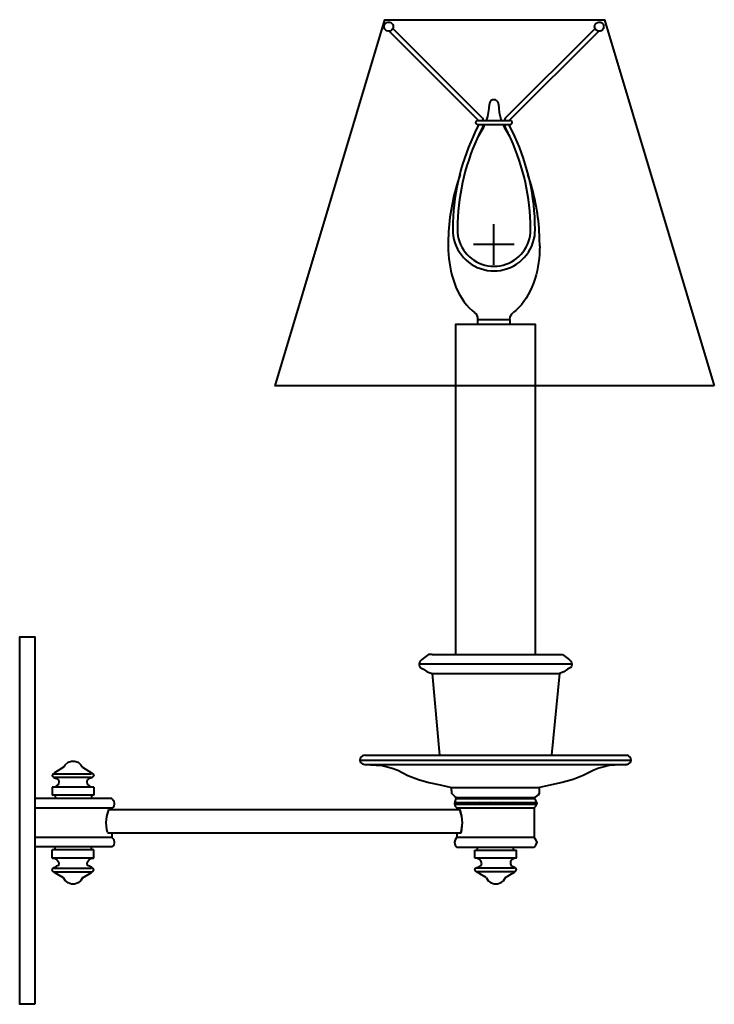
# Model space of a CAD drawing. Units: inches. Extents: x -1.8 to 10.2, y -4.9 to 12.1.
import ezdxf

# ---------------------------------------------------------------- set-up
doc = ezdxf.new("R2010")
doc.units = ezdxf.units.IN
doc.header["$MEASUREMENT"] = 0
doc.layers.add('Layer 1', color=7, linetype='Continuous')

# ---------------------------------------------------------------- blocks, each defined once
blk = doc.blocks.new('block 3')
at = {"layer": 'Layer 1', "color": 7, "lineweight": 40, "true_color": 0xffffff}
for points in [[(-1.503, -4.857), (-1.763, -4.857), (-1.763, 1.491), (-1.503, 1.491), (-1.503, -4.857)], [(-1.008, -0.763), (-0.976, -0.72), (-0.923, -0.677), (-0.869, -0.656), (-0.815, -0.656), (-0.751, -0.677), (-0.708, -0.72), (-0.676, -0.763)], [(-1.008, -0.763), (-0.976, -0.72), (-0.923, -0.677), (-0.869, -0.656), (-0.815, -0.656), (-0.751, -0.677), (-0.708, -0.72), (-0.676, -0.763)], [(-1.008, -0.763), (-1.116, -0.828), (-1.159, -0.86), (-1.191, -0.881), (-1.202, -0.913), (-1.191, -0.924), (-1.17, -0.946), (-1.127, -0.956)], [(-0.676, -0.763), (-0.568, -0.828), (-0.525, -0.86), (-0.493, -0.881), (-0.482, -0.913), (-0.493, -0.924), (-0.514, -0.946), (-0.557, -0.956)], [(-1.084, -1.01), (-1.094, -1.053), (-1.127, -1.085), (-1.159, -1.107), (-1.202, -1.107)], [(-0.523, -0.881), (-1.172, -0.881)], [(-0.523, -0.94), (-1.172, -0.94)], [(-1.127, -0.956), (-1.094, -0.978), (-1.084, -1.01)], [(-0.6, -1.01), (-0.59, -0.978), (-0.557, -0.956)], [(-0.482, -1.107), (-0.525, -1.107), (-0.557, -1.085), (-0.59, -1.053), (-0.6, -1.01)], [(-0.482, -1.107), (-1.202, -1.107)], [(-1.202, -1.107), (-1.202, -1.246)], [(-0.482, -1.107), (-0.482, -1.246)], [(-0.171, -1.3), (-1.503, -1.3)], [(-0.482, -1.246), (-1.202, -1.246)], [(-1.148, -1.246), (-1.148, -1.3)], [(-0.525, -1.3), (-1.148, -1.3)], [(-0.171, -1.3), (-0.966, -1.3)], [(-0.525, -1.246), (-0.525, -1.3)], [(-0.171, -1.3), (-0.139, -1.343), (-0.128, -1.386), (-0.139, -1.44), (-0.171, -1.472)], [(-0.171, -1.472), (-1.503, -1.472)], [(-1.503, -1.472), (-1.503, -1.977)], [(-0.224, -1.472), (-0.966, -1.472)], [(-0.246, -1.891), (-0.257, -1.837), (-0.268, -1.719), (-0.257, -1.612), (-0.224, -1.493)], [(-0.225, -1.495), (0.613, -1.495)], [(-0.225, -1.495), (5.843, -1.495)], [(-0.171, -1.472), (-0.171, -1.493)], [(-0.128, -1.375), (-0.128, -1.375)], [(-0.171, -1.977), (-1.503, -1.977)], [(-0.247, -1.893), (5.865, -1.893)], [(-0.171, -1.891), (-0.171, -1.977)], [(-0.171, -1.977), (-0.139, -2.009), (-0.128, -2.063), (-0.139, -2.106), (-0.171, -2.138)], [(-0.171, -2.138), (-1.503, -2.138)], [(-0.482, -2.191), (-1.202, -2.191)], [(-1.202, -2.331), (-1.202, -2.191)], [(-0.525, -2.138), (-1.148, -2.138)], [(-1.148, -2.191), (-1.148, -2.138)], [(-0.525, -2.191), (-0.525, -2.138)], [(-0.482, -2.331), (-0.482, -2.191)], [(-0.482, -2.331), (-1.202, -2.331)], [(-1.202, -2.331), (-1.159, -2.331), (-1.127, -2.353), (-1.094, -2.396), (-1.084, -2.428)], [(-0.6, -2.428), (-0.59, -2.396), (-0.557, -2.353), (-0.525, -2.331), (-0.482, -2.331)], [(-1.008, -2.675), (-1.116, -2.61), (-1.159, -2.578), (-1.191, -2.557), (-1.202, -2.535), (-1.191, -2.514), (-1.17, -2.492), (-1.127, -2.471)], [(-0.523, -2.514), (-1.172, -2.514)], [(-1.084, -2.428), (-1.094, -2.46), (-1.127, -2.471)], [(-0.676, -2.675), (-0.568, -2.61), (-0.525, -2.578), (-0.493, -2.557), (-0.482, -2.535), (-0.493, -2.514), (-0.514, -2.492), (-0.557, -2.471)], [(-0.557, -2.471), (-0.59, -2.46), (-0.6, -2.428)], [(-0.523, -2.573), (-1.172, -2.573)], [(-0.676, -2.675), (-0.708, -2.718), (-0.751, -2.761), (-0.815, -2.782), (-0.869, -2.782), (-0.923, -2.761), (-0.976, -2.718), (-1.008, -2.675)], [(-0.676, -2.675), (-0.708, -2.718), (-0.751, -2.761), (-0.815, -2.782), (-0.869, -2.782), (-0.923, -2.761), (-0.976, -2.718), (-1.008, -2.675)]]:
    blk.add_lwpolyline(points, dxfattribs=at)
blk = doc.blocks.new('block 5')
at = {"layer": 'Layer 1', "color": 7, "lineweight": 40, "true_color": 0xffffff}
for points in [[(6.165, 10.409), (4.619, 11.951)], [(6.234, 10.449), (4.683, 11.996)], [(6.626, 10.449), (8.176, 11.996)], [(6.694, 10.409), (8.241, 11.951)], [(6.322, 10.477), (6.338, 10.547)], [(6.338, 10.547), (6.348, 10.617), (6.351, 10.689)], [(6.509, 10.689), (6.512, 10.617), (6.522, 10.547)], [(6.522, 10.547), (6.537, 10.477)], [(6.15, 10.409), (6.71, 10.409)], [(6.251, 10.409), (6.243, 10.43), (6.234, 10.449)], [(6.302, 10.409), (6.322, 10.477)], [(6.537, 10.477), (6.557, 10.409)], [(6.626, 10.449), (6.616, 10.43), (6.609, 10.409)], [(6.15, 10.34), (6.71, 10.34)], [(6.214, 10.227), (6.156, 10.134)], [(6.214, 10.227), (6.247, 10.282), (6.275, 10.34)], [(6.238, 10.3), (6.247, 10.319), (6.253, 10.34)], [(6.585, 10.34), (6.613, 10.282), (6.646, 10.227)], [(6.607, 10.34), (6.613, 10.319), (6.622, 10.3)], [(6.704, 10.134), (6.646, 10.227)], [(6.43, 7.916), (6.43, 8.62)], [(6.782, 8.265), (6.078, 8.265)], [(6.153, 6.973), (6.151, 7.007), (6.146, 7.023), (6.141, 7.039), (6.132, 7.053), (6.121, 7.066), (6.096, 7.091)], [(6.707, 6.973), (6.709, 7.007), (6.713, 7.023), (6.719, 7.039), (6.728, 7.053), (6.739, 7.066), (6.764, 7.091)], [(6.153, 6.89), (6.153, 6.973), (6.707, 6.973), (6.707, 6.89)]]:
    blk.add_lwpolyline(points, dxfattribs=at)
for points, knots in [([(4.691, 12.029), (4.691, 12.029), (4.689, 12.047), (4.689, 12.047), (4.689, 12.047), (4.682, 12.064), (4.682, 12.064), (4.649, 12.131), (4.551, 12.12), (4.535, 12.047), (4.535, 12.047), (4.533, 12.029), (4.533, 12.029), (4.533, 12.029), (4.535, 12.012), (4.535, 12.012), (4.552, 11.939), (4.649, 11.927), (4.682, 11.995), (4.682, 11.995), (4.689, 12.012), (4.689, 12.012), (4.689, 12.012), (4.691, 12.029), (4.691, 12.029)], [0, 0, 0, 0, 1, 1, 1, 2, 2, 2, 3, 3, 3, 4, 4, 4, 5, 5, 5, 6, 6, 6, 7, 7, 7, 8, 8, 8, 8]), ([(8.327, 12.029), (8.327, 12.029), (8.325, 12.047), (8.325, 12.047), (8.325, 12.047), (8.32, 12.064), (8.32, 12.064), (8.285, 12.131), (8.19, 12.12), (8.171, 12.047), (8.171, 12.047), (8.169, 12.029), (8.169, 12.029), (8.169, 12.029), (8.171, 12.012), (8.171, 12.012), (8.191, 11.939), (8.284, 11.927), (8.32, 11.995), (8.32, 11.995), (8.325, 12.012), (8.325, 12.012), (8.325, 12.012), (8.327, 12.029), (8.327, 12.029)], [0, 0, 0, 0, 1, 1, 1, 2, 2, 2, 3, 3, 3, 4, 4, 4, 5, 5, 5, 6, 6, 6, 7, 7, 7, 8, 8, 8, 8]), ([(6.509, 10.689), (6.509, 10.689), (6.507, 10.706), (6.507, 10.706), (6.486, 10.787), (6.374, 10.787), (6.353, 10.706), (6.353, 10.706), (6.351, 10.689), (6.351, 10.689)], [0, 0, 0, 0, 1, 1, 1, 2, 2, 2, 3, 3, 3, 3]), ([(6.15, 10.409), (6.15, 10.409), (6.139, 10.408), (6.139, 10.408), (6.106, 10.397), (6.106, 10.351), (6.139, 10.341), (6.139, 10.341), (6.15, 10.34), (6.15, 10.34)], [0, 0, 0, 0, 1, 1, 1, 2, 2, 2, 3, 3, 3, 3]), ([(6.71, 10.34), (6.71, 10.34), (6.722, 10.341), (6.722, 10.341), (6.753, 10.353), (6.753, 10.396), (6.722, 10.408), (6.722, 10.408), (6.71, 10.409), (6.71, 10.409)], [0, 0, 0, 0, 1, 1, 1, 2, 2, 2, 3, 3, 3, 3]), ([(6.17, 10.34), (6.17, 10.34), (6.113, 10.227), (6.113, 10.227), (5.873, 9.736), (5.739, 9.194), (5.721, 8.647), (5.721, 8.647), (5.718, 8.522), (5.718, 8.522)], [0, 0, 0, 0, 1, 1, 1, 2, 2, 2, 3, 3, 3, 3]), ([(6.238, 10.3), (6.238, 10.3), (6.182, 10.189), (6.182, 10.189), (5.948, 9.709), (5.818, 9.179), (5.8, 8.644), (5.8, 8.644), (5.798, 8.521), (5.798, 8.521)], [0, 0, 0, 0, 1, 1, 1, 2, 2, 2, 3, 3, 3, 3]), ([(7.062, 8.521), (7.062, 8.521), (7.06, 8.644), (7.06, 8.644), (7.042, 9.179), (6.912, 9.709), (6.678, 10.189), (6.678, 10.189), (6.622, 10.3), (6.622, 10.3)], [0, 0, 0, 0, 1, 1, 1, 2, 2, 2, 3, 3, 3, 3]), ([(7.141, 8.522), (7.141, 8.522), (7.139, 8.647), (7.139, 8.647), (7.121, 9.194), (6.987, 9.736), (6.747, 10.227), (6.747, 10.227), (6.69, 10.34), (6.69, 10.34)], [0, 0, 0, 0, 1, 1, 1, 2, 2, 2, 3, 3, 3, 3]), ([(5.846, 9.473), (5.846, 9.473), (5.806, 9.354), (5.806, 9.354), (5.706, 9.036), (5.649, 8.696), (5.641, 8.363), (5.641, 8.363), (5.639, 8.237), (5.639, 8.237)], [0, 0, 0, 0, 1, 1, 1, 2, 2, 2, 3, 3, 3, 3]), ([(7.22, 8.237), (7.22, 8.237), (7.219, 8.363), (7.219, 8.363), (7.211, 8.696), (7.154, 9.036), (7.054, 9.354), (7.054, 9.354), (7.014, 9.473), (7.014, 9.473)], [0, 0, 0, 0, 1, 1, 1, 2, 2, 2, 3, 3, 3, 3]), ([(5.718, 8.522), (5.718, 8.522), (5.721, 8.468), (5.721, 8.468), (5.721, 8.468), (5.726, 8.416), (5.726, 8.416), (5.778, 8.085), (6.044, 7.838), (6.377, 7.812), (6.377, 7.812), (6.43, 7.811), (6.43, 7.811), (6.43, 7.811), (6.483, 7.812), (6.483, 7.812), (6.816, 7.838), (7.081, 8.085), (7.134, 8.416), (7.134, 8.416), (7.139, 8.468), (7.139, 8.468), (7.139, 8.468), (7.141, 8.522), (7.141, 8.522)], [0, 0, 0, 0, 1, 1, 1, 2, 2, 2, 3, 3, 3, 4, 4, 4, 5, 5, 5, 6, 6, 6, 7, 7, 7, 8, 8, 8, 8]), ([(5.798, 8.522), (5.798, 8.522), (5.8, 8.469), (5.8, 8.469), (5.8, 8.469), (5.806, 8.418), (5.806, 8.418), (5.853, 8.133), (6.09, 7.914), (6.377, 7.892), (6.377, 7.892), (6.43, 7.89), (6.43, 7.89), (6.43, 7.89), (6.483, 7.892), (6.483, 7.892), (6.77, 7.914), (7.007, 8.133), (7.054, 8.418), (7.054, 8.418), (7.06, 8.469), (7.06, 8.469), (7.06, 8.469), (7.062, 8.522), (7.062, 8.522)], [0, 0, 0, 0, 1, 1, 1, 2, 2, 2, 3, 3, 3, 4, 4, 4, 5, 5, 5, 6, 6, 6, 7, 7, 7, 8, 8, 8, 8]), ([(5.639, 8.237), (5.639, 8.237), (5.641, 8.161), (5.641, 8.161), (5.654, 7.799), (5.773, 7.372), (6.054, 7.124), (6.054, 7.124), (6.096, 7.091), (6.096, 7.091)], [0, 0, 0, 0, 1, 1, 1, 2, 2, 2, 3, 3, 3, 3]), ([(7.22, 8.237), (7.22, 8.237), (7.219, 8.161), (7.219, 8.161), (7.207, 7.802), (7.085, 7.369), (6.806, 7.124), (6.806, 7.124), (6.764, 7.091), (6.764, 7.091)], [0, 0, 0, 0, 1, 1, 1, 2, 2, 2, 3, 3, 3, 3])]:
    blk.add_open_spline(points, degree=3, knots=knots, dxfattribs=at)
blk = doc.blocks.new('block 4')
at = {"layer": 'Layer 1', "color": 7, "lineweight": 40, "true_color": 0xffffff}
for points in [[(10.237, 5.825), (2.648, 5.825), (4.545, 12.149), (8.34, 12.149), (10.237, 5.825)], [(5.769, 1.187), (5.769, 6.89), (7.144, 6.89), (7.144, 1.187)], [(5.297, 1.187), (5.232, 1.133), (5.179, 1.09), (5.157, 1.069), (5.146, 1.048), (5.136, 1.026), (5.136, 1.005), (5.146, 0.983), (5.157, 0.962), (5.211, 0.929), (5.275, 0.886), (5.361, 0.854)], [(5.361, 1.187), (5.297, 1.187)], [(5.361, 1.187), (7.563, 1.187)], [(5.769, 1.187), (7.144, 1.187)], [(7.617, 1.187), (7.681, 1.133), (7.735, 1.09), (7.756, 1.069), (7.767, 1.048), (7.778, 1.026), (7.778, 1.005), (7.767, 0.983), (7.756, 0.962), (7.703, 0.929), (7.638, 0.886), (7.563, 0.854)], [(7.563, 1.187), (7.617, 1.187)], [(7.778, 1.015), (5.136, 1.015)], [(5.361, 0.854), (5.49, -0.553)], [(5.361, 0.854), (7.563, 0.854)], [(7.563, 0.854), (7.424, -0.553)], [(4.201, -0.553), (4.158, -0.564), (4.126, -0.596), (4.115, -0.639), (4.126, -0.682), (4.158, -0.703), (4.201, -0.714)], [(4.115, -0.639), (8.798, -0.639)], [(4.201, -0.553), (8.723, -0.553)], [(5.49, -0.553), (7.424, -0.553)], [(8.723, -0.714), (8.755, -0.703), (8.788, -0.682), (8.798, -0.639), (8.788, -0.596), (8.755, -0.564), (8.723, -0.553)], [(4.201, -0.714), (4.395, -0.725), (4.491, -0.735), (4.588, -0.757), (4.674, -0.778), (4.771, -0.811), (4.942, -0.907), (5.125, -0.972), (5.308, -1.025), (5.501, -1.068), (5.694, -1.111)], [(4.201, -0.714), (8.723, -0.714)], [(8.723, -0.714), (8.519, -0.725), (8.422, -0.735), (8.336, -0.757), (8.24, -0.778), (8.154, -0.811), (7.971, -0.907), (7.799, -0.972), (7.606, -1.025), (7.424, -1.068), (7.219, -1.111)], [(5.694, -1.111), (7.219, -1.111)], [(5.694, -1.165), (5.694, -1.111)], [(5.694, -1.165), (5.694, -1.208), (5.727, -1.24), (5.759, -1.273), (5.802, -1.283)], [(7.112, -1.283), (7.155, -1.273), (7.198, -1.24), (7.219, -1.208), (7.219, -1.165)], [(7.219, -1.165), (7.219, -1.111)], [(5.791, -1.305), (5.759, -1.337), (5.748, -1.391), (5.759, -1.434), (5.791, -1.466)], [(5.769, -1.315), (5.78, -1.305), (5.78, -1.283), (5.759, -1.273)], [(5.791, -1.305), (7.123, -1.305)], [(5.791, -1.305), (6.586, -1.305)], [(5.791, -1.305), (7.123, -1.305)], [(5.802, -1.283), (7.112, -1.283)], [(7.123, -1.466), (7.155, -1.434), (7.176, -1.391), (7.155, -1.337), (7.123, -1.305)], [(7.155, -1.273), (7.144, -1.283), (7.133, -1.305), (7.144, -1.315)], [(5.748, -1.369), (5.748, -1.369)], [(5.748, -1.369), (7.176, -1.369)], [(5.748, -1.401), (5.748, -1.401)], [(5.748, -1.401), (7.176, -1.401)], [(5.748, -1.401), (7.176, -1.401)], [(5.769, -1.401), (5.802, -1.369)], [(5.791, -1.38), (5.769, -1.369)], [(5.791, -1.466), (7.123, -1.466)], [(5.791, -1.466), (5.791, -1.498)], [(5.823, -1.401), (5.845, -1.369)], [(5.855, -1.401), (5.823, -1.369)], [(5.845, -1.466), (6.586, -1.466)], [(5.866, -1.885), (5.888, -1.724), (5.877, -1.606), (5.845, -1.498)], [(5.866, -1.401), (5.898, -1.369)], [(5.898, -1.401), (5.877, -1.369)], [(5.92, -1.401), (5.941, -1.369)], [(5.92, -1.401), (5.941, -1.369)], [(5.952, -1.401), (5.941, -1.401)], [(5.963, -1.401), (5.995, -1.369)], [(5.984, -1.38), (5.974, -1.369)], [(6.017, -1.401), (6.038, -1.369)], [(6.049, -1.401), (6.027, -1.369)], [(6.07, -1.401), (6.092, -1.369)], [(6.102, -1.401), (6.07, -1.369)], [(6.113, -1.401), (6.145, -1.369)], [(6.145, -1.401), (6.145, -1.401)], [(6.167, -1.401), (6.188, -1.369)], [(6.178, -1.38), (6.167, -1.369)], [(6.167, -1.401), (6.199, -1.369)], [(6.21, -1.401), (6.242, -1.369)], [(6.242, -1.401), (6.221, -1.369)], [(6.263, -1.401), (6.296, -1.369)], [(6.296, -1.401), (6.274, -1.369)], [(6.306, -1.401), (6.339, -1.369)], [(6.349, -1.401), (6.339, -1.401)], [(6.36, -1.401), (6.392, -1.369)], [(6.382, -1.38), (6.371, -1.369)], [(6.414, -1.401), (6.446, -1.369)], [(6.446, -1.401), (6.414, -1.369)], [(6.414, -1.401), (6.446, -1.369)], [(6.457, -1.401), (6.489, -1.369)], [(6.5, -1.401), (6.468, -1.369)], [(6.511, -1.401), (6.543, -1.369)], [(6.543, -1.401), (6.543, -1.401)], [(6.564, -1.401), (6.586, -1.369)], [(6.575, -1.38), (6.564, -1.369)], [(6.607, -1.401), (6.639, -1.369)], [(6.639, -1.401), (6.618, -1.369)], [(6.661, -1.401), (6.682, -1.369)], [(6.661, -1.401), (6.693, -1.369)], [(6.693, -1.401), (6.672, -1.369)], [(6.715, -1.401), (6.736, -1.369)], [(6.747, -1.401), (6.736, -1.401)], [(6.758, -1.401), (6.79, -1.369)], [(6.779, -1.38), (6.768, -1.369)], [(6.811, -1.401), (6.833, -1.369)], [(6.843, -1.401), (6.811, -1.369)], [(6.854, -1.401), (6.887, -1.369)], [(6.887, -1.401), (6.865, -1.369)], [(6.908, -1.401), (6.94, -1.369)], [(6.908, -1.401), (6.94, -1.369)], [(6.94, -1.401), (6.94, -1.401)], [(6.951, -1.401), (6.983, -1.369)], [(6.972, -1.38), (6.962, -1.369)], [(7.005, -1.401), (7.037, -1.369)], [(7.037, -1.401), (7.015, -1.369)], [(7.058, -1.401), (7.08, -1.369)], [(7.091, -1.401), (7.058, -1.369)], [(7.101, -1.401), (7.133, -1.369)], [(7.123, -1.466), (7.123, -1.971)], [(7.144, -1.401), (7.133, -1.401)], [(7.176, -1.38), (7.155, -1.369)], [(7.155, -1.401), (7.176, -1.38)], [(7.155, -1.401), (7.176, -1.391)], [(5.791, -1.971), (5.759, -2.014), (5.748, -2.057), (5.759, -2.11), (5.791, -2.142)], [(5.791, -1.885), (5.791, -1.971)], [(5.791, -1.971), (7.123, -1.971)], [(7.123, -2.142), (7.155, -2.11), (7.176, -2.057), (7.155, -2.014), (7.123, -1.971)], [(5.791, -2.142), (7.123, -2.142)], [(6.102, -2.196), (6.822, -2.196)], [(6.102, -2.325), (6.102, -2.196)], [(6.145, -2.142), (6.768, -2.142)], [(6.145, -2.196), (6.145, -2.142)], [(6.768, -2.196), (6.768, -2.142)], [(6.822, -2.325), (6.822, -2.196)], [(6.102, -2.325), (6.822, -2.325)], [(6.221, -2.432), (6.21, -2.39), (6.178, -2.357), (6.145, -2.336), (6.102, -2.325)], [(6.822, -2.325), (6.779, -2.336), (6.747, -2.357), (6.715, -2.39), (6.715, -2.432)], [(6.296, -2.669), (6.188, -2.604), (6.145, -2.583), (6.113, -2.551), (6.102, -2.529), (6.113, -2.508), (6.135, -2.497), (6.178, -2.475)], [(6.137, -2.502), (6.787, -2.502)], [(6.178, -2.475), (6.199, -2.465), (6.22, -2.432)], [(6.629, -2.669), (6.736, -2.604), (6.779, -2.583), (6.811, -2.551), (6.822, -2.529), (6.811, -2.508), (6.79, -2.497), (6.747, -2.475)], [(6.715, -2.432), (6.725, -2.465), (6.747, -2.475)], [(6.137, -2.561), (6.787, -2.561)], [(6.296, -2.669), (6.328, -2.722), (6.371, -2.755), (6.435, -2.776), (6.489, -2.776), (6.554, -2.755), (6.597, -2.722), (6.629, -2.669)], [(6.296, -2.669), (6.328, -2.722), (6.371, -2.755), (6.435, -2.776), (6.489, -2.776), (6.554, -2.755), (6.597, -2.722), (6.629, -2.669)]]:
    blk.add_lwpolyline(points, dxfattribs=at)
at = {"layer": 'Layer 1'}
blk.add_blockref('block 5', (0, 0), dxfattribs=at)
blk = doc.blocks.new('block 2')
at = {"layer": 'Layer 1', "color": 7, "lineweight": 40, "true_color": 0xffffff}
blk.add_lwpolyline([(5.865, -1.893), (5.875, -1.839), (5.886, -1.721), (5.875, -1.614), (5.843, -1.495)], dxfattribs=at)
at = {"layer": 'Layer 1'}
for name in ['block 4', 'block 3']:
    blk.add_blockref(name, (0, 0), dxfattribs=at)

msp = doc.modelspace()

# ---------------------------------------------------------------- block references
at = {"layer": 'Layer 1'}
msp.add_blockref('block 2', (0, 0), dxfattribs=at)

doc.saveas('drawing.dxf')
